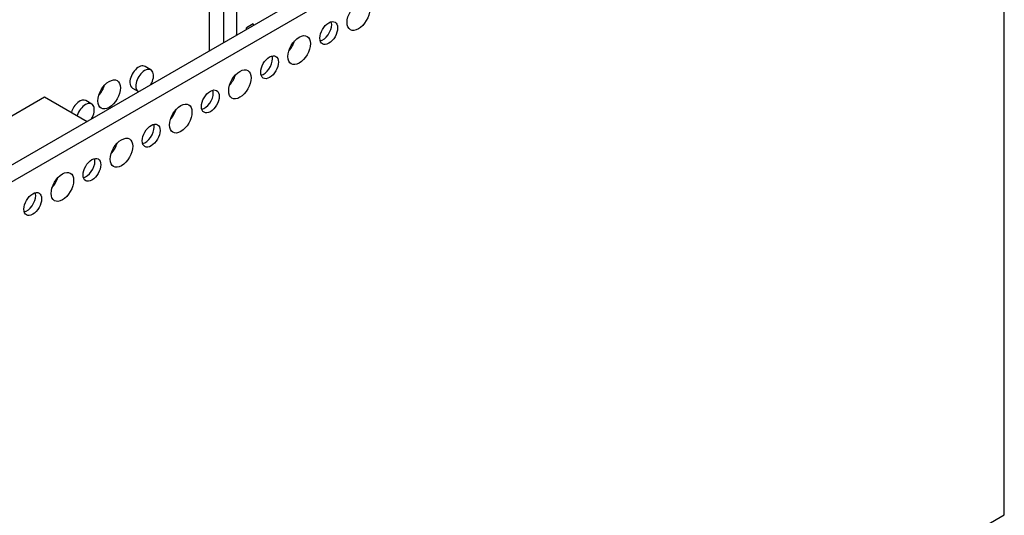
# Model space of a CAD drawing. Units: millimetres. Extents: x 1 to 840, y 1 to 593.
# Drawn here: x 247 to 365, y 218 to 277 of the extents above; entities that cross this region are included whole.
import ezdxf

# ---------------------------------------------------------------- set-up
doc = ezdxf.new("R2010")
doc.units = ezdxf.units.MM

msp = doc.modelspace()

# ---------------------------------------------------------------- linework, layer by layer
at = {"color": 1}
for p, q in [((218.3846499, 243.4553253), (361.7752624, 326.241934)), ((365.0986643, 326.1194595), (218.5294442, 241.4976809)), ((365.0986643, 217.9336625), (365.0986643, 326.1194595)), ((270.1363396, 315.3428453), (270.1363396, 273.3341772)), ((271.8333959, 314.3630494), (271.8333959, 274.3139731)), ((273.3890308, 313.4649031), (273.3890308, 275.2121194)), ((275.390143, 276.5382219), (274.5769702, 276.0687364)), ((275.390143, 276.5382219), (275.4296048, 276.3902454)), ((273.3607465, 275.3665493), (273.4002083, 275.2185728)), ((274.616432, 275.9207598), (274.5769702, 276.0687364)), ((274.5769702, 275.8979765), (274.5769702, 276.0687364)), ((263.1647335, 271.054517), (262.4576267, 271.4627652)), ((260.9576267, 268.864689), (261.6647335, 268.4564407)), ((242.1914796, 263.0602069), (250.4646289, 267.8367119)), ((250.4646289, 267.8367119), (255.5395396, 264.9067108)), ((256.0936657, 266.9720341), (255.3865589, 267.3802823)), ((327.2192321, 196.0639622), (365.0986643, 217.9336625))]:
    msp.add_line(p, q, dxfattribs=at)
for centre, major_axis, start_param, end_param in [((287.9391723, 277.4889232), (-0.95, -1.6454483), 2.3561944902, 8.6393797974), ((284.4036384, 275.4476817), (-0.75, -1.2990381), 2.3561944902, 8.6393797974), ((283.6965316, 275.85593), (-0.75, -1.2990381), 0.4908826783, 2.3561944902), ((283.6965316, 275.85593), (-0.75, -1.2990381), 2.3561944902, 2.6507099753), ((280.8681045, 273.4064403), (-0.95, -1.6454483), 2.3561944902, 8.6393797974), ((279.1003375, 274.427061), (-0.95, -1.6454483), 1.19551259, 1.9460800636), ((277.3325706, 271.3651988), (-0.75, -1.2990381), 2.3561944902, 8.6393797974), ((276.6254638, 271.7734471), (-0.75, -1.2990381), 0.4908826783, 2.3561944902), ((276.6254638, 271.7734471), (-0.75, -1.2990381), 2.3561944902, 2.6507099753), ((261.7076267, 270.1637271), (-0.75, -1.2990381), 3.1415926536, 5.4977871438), ((262.4147335, 269.7554789), (-0.75, -1.2990381), 7.8384479578, 12.5819042906), ((273.7970367, 269.3239573), (-0.95, -1.6454483), 2.3561944902, 8.6393797974), ((258.1720928, 268.1224857), (-0.95, -1.6454483), 2.3561944902, 8.6393797974), ((261.7076267, 270.1637271), (-0.75, -1.2990381), 5.4977871438, 6.2831853072), ((272.0292697, 270.3445781), (-0.95, -1.6454483), 1.19551259, 1.9460800636), ((256.4043259, 269.1431064), (-0.95, -1.6454483), 1.19551259, 1.9460800636), ((270.2615028, 267.2827159), (-0.75, -1.2990381), 2.3561944902, 8.6393797974), ((269.554396, 267.6909642), (-0.75, -1.2990381), 0.4908826783, 2.3561944902), ((269.554396, 267.6909642), (-0.75, -1.2990381), 2.3561944902, 2.6507099753), ((254.6365589, 266.0812442), (-0.75, -1.2990381), 3.1415926536, 5.0990776065), ((255.3436657, 265.6729959), (-0.75, -1.2990381), 1.5552626506, 5.0990776065), ((266.7259689, 265.2414744), (-0.95, -1.6454483), 2.3561944902, 8.6393797974), ((264.9582019, 266.2620952), (-0.95, -1.6454483), 1.19551259, 1.9460800636), ((263.190435, 263.200233), (-0.75, -1.2990381), 2.3561944902, 8.6393797974), ((262.4833282, 263.6084813), (-0.75, -1.2990381), 0.4908826783, 2.3561944902), ((262.4833282, 263.6084813), (-0.75, -1.2990381), 2.3561944902, 2.6507099753), ((259.6549011, 261.1589915), (-0.95, -1.6454483), 2.3561944902, 8.6393797974), ((257.8871341, 262.1796123), (-0.95, -1.6454483), 1.19551259, 1.9460800636), ((256.1193672, 259.1177501), (-0.75, -1.2990381), 2.3561944902, 8.6393797974), ((255.4122604, 259.5259984), (-0.75, -1.2990381), 0.4908826783, 2.3561944902), ((255.4122604, 259.5259984), (-0.75, -1.2990381), 2.3561944902, 2.6507099753), ((252.5838333, 257.0765086), (-0.95, -1.6454483), 2.3561944902, 8.6393797974), ((250.8160663, 258.0971294), (-0.95, -1.6454483), 1.19551259, 1.9460800636), ((249.0482993, 255.0352672), (-0.75, -1.2990381), 2.3561944902, 8.6393797974), ((248.3411926, 255.4435155), (-0.75, -1.2990381), 0.4908826783, 2.3561944902), ((248.3411926, 255.4435155), (-0.75, -1.2990381), 2.3561944902, 2.6507099753)]:
    msp.add_ellipse(centre, major_axis=major_axis, ratio=0.5773502692, start_param=start_param, end_param=end_param, dxfattribs=at)

doc.saveas('drawing.dxf')
